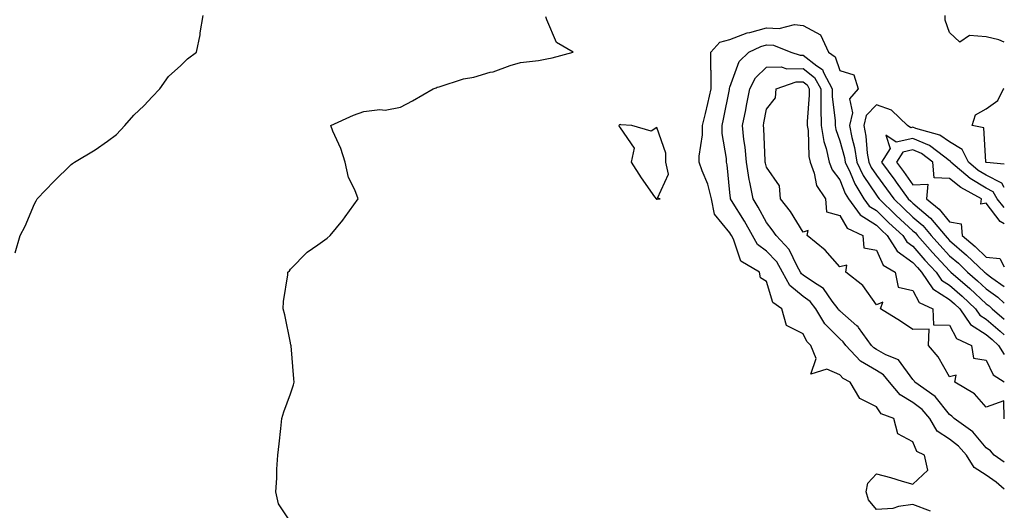
# Model space of a CAD drawing. Units: inches. Extents: x 899843 to 902483, y 7311098 to 7313738.
# Drawn here: x 902214 to 902483, y 7313447 to 7313581 of the extents above; entities that cross this region are included whole.
import ezdxf

# ---------------------------------------------------------------- set-up
doc = ezdxf.new("R2010")
doc.units = ezdxf.units.IN
doc.header["$MEASUREMENT"] = 0
doc.layers.add('Contour_89987311', color=7, linetype='Continuous', true_color=0x0b8997)

msp = doc.modelspace()

# ---------------------------------------------------------------- linework, layer by layer
at = {"layer": 'Contour_89987311'}
for points in [[(902212.8, 7313517.17, 3270), (902214.16, 7313521.92, 3270), (902215.48, 7313524.49, 3270), (902218.05, 7313530.53, 3270), (902218.56, 7313531.41, 3270), (902218.83, 7313531.92, 3270), (902223.34, 7313536.63, 3270), (902228.05, 7313541.29, 3270), (902228.44, 7313541.53, 3270), (902228.96, 7313541.92, 3270), (902234.64, 7313545.33, 3270), (902238.05, 7313547.62, 3270), (902240.47, 7313549.5, 3270), (902242.75, 7313551.92, 3270), (902245.24, 7313554.73, 3270), (902248.05, 7313557.37, 3270), (902250.2, 7313559.77, 3270), (902252.29, 7313561.92, 3270), (902254.65, 7313565.32, 3270), (902258.05, 7313568.29, 3270), (902259.87, 7313570.1, 3270), (902262.32, 7313571.92, 3270), (902263.32, 7313576.65, 3270), (902263.35, 7313577.22, 3270), (902264.12, 7313581.92, 3270)], [(902288.05, 7313443.74, 3269), (902284.76, 7313448.63, 3269), (902283.96, 7313451.92, 3269), (902284.3, 7313455.67, 3269), (902284.25, 7313458.12, 3269), (902284.52, 7313461.92, 3269), (902284.89, 7313465.08, 3269), (902285.32, 7313469.19, 3269), (902285.63, 7313471.92, 3269), (902286.2, 7313473.77, 3269), (902288.05, 7313478.74, 3269), (902288.8, 7313481.17, 3269), (902289.03, 7313481.92, 3269), (902288.93, 7313482.8, 3269), (902288.16, 7313491.81, 3269), (902288.15, 7313491.92, 3269), (902288.14, 7313492.01, 3269), (902288.05, 7313492.6, 3269), (902286.43, 7313500.3, 3269), (902286.03, 7313501.92, 3269), (902286.1, 7313503.87, 3269), (902287.26, 7313511.13, 3269), (902287.29, 7313511.92, 3269), (902287.71, 7313512.26, 3269), (902288.05, 7313512.68, 3269), (902292.59, 7313517.38, 3269), (902295.47, 7313519.34, 3269), (902298.05, 7313521.22, 3269), (902298.84, 7313521.92, 3269), (902302.26, 7313526.13, 3269), (902302.98, 7313526.99, 3269), (902306.48, 7313531.92, 3269), (902305.61, 7313534.36, 3269), (902303.88, 7313537.75, 3269), (902302.93, 7313541.92, 3269), (902301.78, 7313545.65, 3269), (902299.61, 7313550.36, 3269), (902299, 7313551.92, 3269), (902305.25, 7313554.72, 3269), (902308.05, 7313555.75, 3269), (902312.39, 7313556.26, 3269), (902313.84, 7313556.13, 3269), (902318.05, 7313556.9, 3269), (902321.3, 7313558.67, 3269), (902327.02, 7313561.92, 3269), (902327.76, 7313562.21, 3269), (902328.05, 7313562.39, 3269), (902328.66, 7313562.53, 3269), (902335.28, 7313564.69, 3269), (902338.05, 7313565.15, 3269), (902342.59, 7313566.46, 3269), (902343.36, 7313566.61, 3269), (902348.05, 7313568.33, 3269), (902350.81, 7313569.16, 3269), (902355.76, 7313569.63, 3269), (902358.05, 7313570.12, 3269), (902359.53, 7313570.44, 3269), (902365.23, 7313571.92, 3269), (902360.7, 7313574.57, 3269), (902358.05, 7313580.78, 3269), (902357.73, 7313581.6, 3269)], [(902483, 7313574.7, 3268), (902481.48, 7313575.35, 3268), (902478.05, 7313576.15, 3268), (902473.45, 7313576.52, 3268), (902470.82, 7313574.69, 3268), (902468.05, 7313577.36, 3268), (902466.81, 7313580.68, 3268), (902466.86, 7313581.92, 3268)], [(902462.82, 7313446.69, 3268), (902458.05, 7313448.46, 3268), (902454.08, 7313447.95, 3268), (902452.56, 7313447.41, 3268), (902448.05, 7313447.1, 3268), (902445.9, 7313449.77, 3268), (902445.28, 7313451.92, 3268), (902445.69, 7313454.28, 3268), (902448.05, 7313456.88, 3268), (902451.95, 7313455.82, 3268), (902455.07, 7313454.9, 3268), (902458.05, 7313454.05, 3268), (902462.08, 7313457.89, 3268), (902461.23, 7313461.92, 3268), (902459.06, 7313462.93, 3268), (902458.05, 7313465.62, 3268), (902453.95, 7313467.82, 3268), (902452.78, 7313471.92, 3268), (902449.39, 7313473.26, 3268), (902448.05, 7313475.15, 3268), (902443.51, 7313477.38, 3268), (902440.88, 7313481.92, 3268), (902438.98, 7313482.85, 3268), (902438.05, 7313483.87, 3268), (902434.56, 7313485.41, 3268), (902430.18, 7313484.05, 3268), (902431.61, 7313488.36, 3268), (902430.12, 7313491.92, 3268), (902429.08, 7313492.95, 3268), (902428.05, 7313495.06, 3268), (902423.52, 7313497.39, 3268), (902422.27, 7313501.92, 3268), (902419.79, 7313503.66, 3268), (902418.05, 7313509.32, 3268), (902416.44, 7313510.31, 3268), (902416.08, 7313511.92, 3268), (902411.01, 7313514.88, 3268), (902409.04, 7313520.93, 3268), (902408.49, 7313521.92, 3268), (902408.33, 7313522.2, 3268), (902408.05, 7313522.66, 3268), (902403.83, 7313527.7, 3268), (902402.98, 7313531.92, 3268), (902402.05, 7313535.92, 3268), (902400.45, 7313539.52, 3268), (902399.67, 7313541.92, 3268), (902399.66, 7313543.53, 3268), (902400.57, 7313549.4, 3268), (902400.56, 7313551.92, 3268), (902401.34, 7313555.21, 3268), (902402.05, 7313557.92, 3268), (902402.93, 7313561.92, 3268), (902402.94, 7313566.81, 3268), (902402.84, 7313567.13, 3268), (902402.85, 7313571.92, 3268), (902405.27, 7313574.7, 3268), (902408.05, 7313575.37, 3268), (902412.77, 7313577.2, 3268), (902413.45, 7313577.32, 3268), (902418.05, 7313578.63, 3268), (902421.53, 7313578.44, 3268), (902425.66, 7313579.53, 3268), (902428.05, 7313579.27, 3268), (902432.79, 7313576.66, 3268), (902434.99, 7313571.92, 3268), (902436.84, 7313570.71, 3268), (902438.05, 7313566.93, 3268), (902441.87, 7313565.74, 3268), (902443.11, 7313561.92, 3268), (902440.73, 7313559.24, 3268), (902441.51, 7313555.38, 3268), (902440.69, 7313551.92, 3268), (902441.34, 7313548.63, 3268), (902442.08, 7313545.95, 3268), (902442.74, 7313541.92, 3268), (902444.46, 7313538.33, 3268), (902448.05, 7313532.95, 3268), (902448.49, 7313532.36, 3268), (902448.81, 7313531.92, 3268), (902453.49, 7313527.36, 3268), (902458.05, 7313523.18, 3268), (902458.73, 7313522.6, 3268), (902459.31, 7313521.92, 3268), (902463.39, 7313517.26, 3268), (902468.05, 7313512.23, 3268), (902468.22, 7313512.09, 3268), (902468.39, 7313511.92, 3268), (902473.56, 7313507.43, 3268), (902478.05, 7313503.26, 3268), (902478.82, 7313502.69, 3268), (902479.69, 7313501.92, 3268), (902483, 7313499.09, 3268)], [(902483, 7313452.64, 3267), (902480.74, 7313454.61, 3267), (902478.05, 7313456.52, 3267), (902474.74, 7313458.61, 3267), (902472.68, 7313461.92, 3267), (902470.53, 7313464.4, 3267), (902468.05, 7313466.29, 3267), (902464.67, 7313468.54, 3267), (902462.64, 7313471.92, 3267), (902460.55, 7313474.42, 3267), (902458.05, 7313476.35, 3267), (902454.51, 7313478.38, 3267), (902451.65, 7313481.92, 3267), (902450.02, 7313483.89, 3267), (902448.05, 7313485.02, 3267), (902443.75, 7313487.62, 3267), (902439.71, 7313491.92, 3267), (902439.01, 7313492.88, 3267), (902438.05, 7313493.72, 3267), (902433.93, 7313497.8, 3267), (902431.49, 7313501.92, 3267), (902429.99, 7313503.86, 3267), (902428.05, 7313505.25, 3267), (902424.37, 7313508.24, 3267), (902422.43, 7313511.92, 3267), (902420.82, 7313514.69, 3267), (902418.05, 7313517.61, 3267), (902415.58, 7313519.45, 3267), (902414.21, 7313521.92, 3267), (902411.99, 7313525.86, 3267), (902408.48, 7313531.49, 3267), (902408.22, 7313531.92, 3267), (902408.19, 7313532.06, 3267), (902408.05, 7313533.63, 3267), (902407.32, 7313541.19, 3267), (902407.08, 7313541.92, 3267), (902407.07, 7313542.9, 3267), (902405.92, 7313549.79, 3267), (902405.91, 7313551.92, 3267), (902406.32, 7313553.65, 3267), (902407.89, 7313561.76, 3267), (902407.93, 7313561.92, 3267), (902407.93, 7313562.04, 3267), (902408.05, 7313562.43, 3267), (902410.57, 7313569.4, 3267), (902413.19, 7313571.92, 3267), (902416.46, 7313573.51, 3267), (902418.05, 7313573.96, 3267), (902419.98, 7313573.85, 3267), (902424.69, 7313571.92, 3267), (902427.24, 7313571.11, 3267), (902428.05, 7313571.12, 3267), (902431.75, 7313568.22, 3267), (902433.32, 7313567.19, 3267), (902433.58, 7313566.39, 3267), (902435.99, 7313561.92, 3267), (902436.02, 7313559.89, 3267), (902436.78, 7313553.19, 3267), (902436.8, 7313551.92, 3267), (902436.97, 7313550.84, 3267), (902438.05, 7313547.74, 3267), (902439.31, 7313543.18, 3267), (902439.52, 7313541.92, 3267), (902440.86, 7313539.11, 3267), (902442.13, 7313536, 3267), (902444.66, 7313531.92, 3267), (902446.08, 7313529.95, 3267), (902448.05, 7313528.7, 3267), (902451.49, 7313525.36, 3267), (902455.25, 7313521.92, 3267), (902456.33, 7313520.2, 3267), (902458.05, 7313518.97, 3267), (902461.33, 7313515.2, 3267), (902464.37, 7313511.92, 3267), (902465.85, 7313509.72, 3267), (902468.05, 7313508.34, 3267), (902471.47, 7313505.34, 3267), (902475.15, 7313501.92, 3267), (902476.32, 7313500.19, 3267), (902478.05, 7313499.09, 3267), (902481.91, 7313495.78, 3267), (902483, 7313494.79, 3267)], [(902483, 7313460.04, 3266), (902480.26, 7313461.92, 3266), (902479.27, 7313463.14, 3266), (902478.05, 7313463.95, 3266), (902474.41, 7313468.28, 3266), (902469.3, 7313471.92, 3266), (902468.7, 7313472.57, 3266), (902468.05, 7313473.01, 3266), (902464.1, 7313477.97, 3266), (902458.59, 7313481.92, 3266), (902458.38, 7313482.25, 3266), (902458.05, 7313482.64, 3266), (902454.08, 7313487.95, 3266), (902450.6, 7313489.37, 3266), (902448.05, 7313490.84, 3266), (902447.38, 7313491.25, 3266), (902446.75, 7313491.92, 3266), (902443.21, 7313496.76, 3266), (902443.08, 7313496.95, 3266), (902442.69, 7313497.28, 3266), (902438.05, 7313501.32, 3266), (902437.75, 7313501.62, 3266), (902437.57, 7313501.92, 3266), (902435.95, 7313504.02, 3266), (902433.59, 7313507.46, 3266), (902430.84, 7313509.13, 3266), (902428.05, 7313511.11, 3266), (902427.61, 7313511.48, 3266), (902427.37, 7313511.92, 3266), (902426.42, 7313513.55, 3266), (902424.22, 7313518.09, 3266), (902420.65, 7313521.92, 3266), (902419.63, 7313523.5, 3266), (902418.05, 7313525.49, 3266), (902415.78, 7313529.65, 3266), (902414.4, 7313531.92, 3266), (902413.51, 7313536.46, 3266), (902413.32, 7313537.19, 3266), (902412.54, 7313541.92, 3266), (902412.17, 7313546.04, 3266), (902411.86, 7313548.11, 3266), (902411.48, 7313551.92, 3266), (902412.35, 7313556.22, 3266), (902412.6, 7313557.37, 3266), (902413.5, 7313561.92, 3266), (902415.06, 7313564.91, 3266), (902418.05, 7313567.82, 3266), (902422.06, 7313567.91, 3266), (902423.56, 7313567.43, 3266), (902428.05, 7313567.48, 3266), (902431.17, 7313565.04, 3266), (902432.85, 7313561.92, 3266), (902432.92, 7313557.05, 3266), (902432.9, 7313556.77, 3266), (902432.98, 7313551.92, 3266), (902433.68, 7313547.55, 3266), (902434.36, 7313545.61, 3266), (902435.18, 7313541.92, 3266), (902435.96, 7313539.84, 3266), (902438.05, 7313537.07, 3266), (902439.54, 7313533.41, 3266), (902440.47, 7313531.92, 3266), (902443.65, 7313527.52, 3266), (902448.05, 7313524.73, 3266), (902449.48, 7313523.35, 3266), (902451.03, 7313521.92, 3266), (902453.74, 7313517.61, 3266), (902458.05, 7313514.53, 3266), (902459.27, 7313513.14, 3266), (902460.39, 7313511.92, 3266), (902463.48, 7313507.35, 3266), (902468.05, 7313504.46, 3266), (902469.41, 7313503.28, 3266), (902470.87, 7313501.92, 3266), (902473.77, 7313497.64, 3266), (902478.05, 7313494.89, 3266), (902479.65, 7313493.52, 3266), (902481.42, 7313491.92, 3266), (902483, 7313489.45, 3266)], [(902483, 7313471.88, 3265), (902482.92, 7313471.92, 3265), (902482.91, 7313476.78, 3265), (902478.05, 7313475.08, 3265), (902474.84, 7313478.71, 3265), (902469.48, 7313481.92, 3265), (902469.88, 7313483.75, 3265), (902468.05, 7313483.35, 3265), (902464.91, 7313488.78, 3265), (902462.27, 7313491.92, 3265), (902462.43, 7313496.3, 3265), (902458.05, 7313496.28, 3265), (902454.67, 7313498.54, 3265), (902449.19, 7313501.92, 3265), (902449.84, 7313503.71, 3265), (902448.05, 7313502.99, 3265), (902444.38, 7313508.25, 3265), (902439.73, 7313511.92, 3265), (902439.98, 7313513.85, 3265), (902438.05, 7313513.4, 3265), (902434.07, 7313517.94, 3265), (902429.19, 7313521.92, 3265), (902429.43, 7313523.3, 3265), (902428.05, 7313522.81, 3265), (902424.57, 7313528.44, 3265), (902421.9, 7313531.92, 3265), (902421.61, 7313535.48, 3265), (902418.05, 7313540.56, 3265), (902417.76, 7313541.63, 3265), (902417.71, 7313541.92, 3265), (902417.68, 7313542.29, 3265), (902417.28, 7313551.15, 3265), (902417.2, 7313551.92, 3265), (902417.34, 7313552.63, 3265), (902418.05, 7313556.35, 3265), (902420.5, 7313559.47, 3265), (902420.66, 7313561.92, 3265), (902426.15, 7313563.82, 3265), (902428.05, 7313563.84, 3265), (902429.13, 7313563, 3265), (902429.71, 7313561.92, 3265), (902429.73, 7313560.24, 3265), (902429.14, 7313553.01, 3265), (902429.16, 7313551.92, 3265), (902429.38, 7313550.59, 3265), (902429.58, 7313543.45, 3265), (902429.92, 7313541.92, 3265), (902431.04, 7313538.93, 3265), (902431.72, 7313535.59, 3265), (902434.13, 7313531.92, 3265), (902434.47, 7313528.34, 3265), (902438.05, 7313527.34, 3265), (902440.04, 7313523.91, 3265), (902444.37, 7313521.92, 3265), (902444.66, 7313518.53, 3265), (902448.05, 7313517.89, 3265), (902449.9, 7313513.77, 3265), (902453.17, 7313511.92, 3265), (902453.97, 7313507.84, 3265), (902458.05, 7313506.88, 3265), (902459.71, 7313503.58, 3265), (902463.46, 7313501.92, 3265), (902463.62, 7313497.49, 3265), (902468.05, 7313497.47, 3265), (902469.92, 7313493.79, 3265), (902474.01, 7313491.92, 3265), (902474.54, 7313488.41, 3265), (902478.05, 7313487.88, 3265), (902480, 7313483.87, 3265), (902483, 7313481.99, 3265)], [(902483, 7313541.35, 3268), (902478.15, 7313541.82, 3268), (902478.05, 7313541.87, 3268), (902477.98, 7313541.92, 3268), (902477.92, 7313542.05, 3268), (902477.41, 7313551.28, 3268), (902474.19, 7313551.92, 3268), (902475.13, 7313554.84, 3268), (902478.05, 7313556.49, 3268), (902481.25, 7313558.72, 3268), (902482.78, 7313561.92, 3268), (902483, 7313562.03, 3268)], [(902483, 7313534.97, 3269), (902482.31, 7313536.18, 3269), (902478.05, 7313538.35, 3269), (902475.82, 7313539.69, 3269), (902473.2, 7313541.92, 3269), (902471.53, 7313545.4, 3269), (902468.05, 7313547.44, 3269), (902465.41, 7313549.28, 3269), (902458.87, 7313551.1, 3269), (902458.05, 7313551.45, 3269), (902457.44, 7313551.31, 3269), (902456.56, 7313551.92, 3269), (902452.22, 7313556.09, 3269), (902448.05, 7313557.61, 3269), (902445.27, 7313554.7, 3269), (902444.61, 7313551.92, 3269), (902445.18, 7313549.05, 3269), (902445.56, 7313544.41, 3269), (902445.96, 7313541.92, 3269), (902446.64, 7313540.51, 3269), (902448.05, 7313538.39, 3269), (902450.8, 7313534.67, 3269), (902452.78, 7313531.92, 3269), (902455.46, 7313529.33, 3269), (902458.05, 7313526.94, 3269), (902460.77, 7313524.64, 3269), (902463.06, 7313521.92, 3269), (902465.39, 7313519.26, 3269), (902468.05, 7313516.4, 3269), (902470.45, 7313514.32, 3269), (902472.99, 7313511.92, 3269), (902475.7, 7313509.57, 3269), (902478.05, 7313507.38, 3269), (902481.2, 7313505.07, 3269), (902483, 7313503.46, 3269)], [(902483, 7313529.58, 3270), (902481.07, 7313531.92, 3270), (902479.98, 7313533.85, 3270), (902478.05, 7313534.84, 3270), (902473.63, 7313537.5, 3270), (902468.43, 7313541.92, 3270), (902468.3, 7313542.17, 3270), (902468.05, 7313542.32, 3270), (902466.71, 7313543.26, 3270), (902462.59, 7313546.46, 3270), (902458.05, 7313548.37, 3270), (902453.5, 7313547.37, 3270), (902450.64, 7313549.33, 3270), (902451.81, 7313545.68, 3270), (902449.49, 7313541.92, 3270), (902453.12, 7313536.99, 3270), (902453.49, 7313536.48, 3270), (902456.76, 7313531.92, 3270), (902457.42, 7313531.29, 3270), (902458.05, 7313530.7, 3270), (902462.81, 7313526.68, 3270), (902466.82, 7313521.92, 3270), (902467.4, 7313521.27, 3270), (902468.05, 7313520.56, 3270), (902472.68, 7313516.55, 3270), (902477.58, 7313511.92, 3270), (902477.83, 7313511.7, 3270), (902478.05, 7313511.5, 3270), (902479.62, 7313510.35, 3270), (902483, 7313507.96, 3270)], [(902483, 7313525.13, 3271), (902481.85, 7313525.72, 3271), (902478.05, 7313530.76, 3271), (902476.57, 7313530.44, 3271), (902476.76, 7313531.92, 3271), (902471.11, 7313534.98, 3271), (902468.05, 7313537.49, 3271), (902463.8, 7313537.67, 3271), (902463.48, 7313541.92, 3271), (902460.42, 7313544.29, 3271), (902458.05, 7313545.29, 3271), (902455.29, 7313544.68, 3271), (902453.58, 7313541.92, 3271), (902455.48, 7313539.35, 3271), (902458.05, 7313535.74, 3271), (902462.08, 7313535.95, 3271), (902461.74, 7313531.92, 3271), (902465.21, 7313529.08, 3271), (902468.05, 7313525.6, 3271), (902471.17, 7313525.05, 3271), (902471.45, 7313521.92, 3271), (902475, 7313518.87, 3271), (902478.05, 7313515.99, 3271), (902481.79, 7313515.66, 3271), (902483, 7313513.36, 3271)]]:
    msp.add_polyline3d(points, dxfattribs=at)
msp.add_polyline3d([(902388.05, 7313531.82, 3269), (902388.17, 7313531.8, 3269), (902389, 7313531.92, 3269), (902388.25, 7313532.12, 3269), (902391.31, 7313538.66, 3269), (902390.58, 7313541.92, 3269), (902390.55, 7313544.42, 3269), (902388.05, 7313551.35, 3269), (902386.51, 7313550.38, 3269), (902381.28, 7313551.92, 3269), (902378.28, 7313552.15, 3269), (902378.05, 7313552.2, 3269), (902377.84, 7313552.13, 3269), (902377.74, 7313551.92, 3269), (902377.83, 7313551.7, 3269), (902378.05, 7313551.3, 3269), (902381.85, 7313545.72, 3269), (902381.05, 7313541.92, 3269), (902383.77, 7313537.64, 3269), (902387.47, 7313532.5, 3269), (902387.88, 7313531.92, 3269), (902387.97, 7313531.84, 3269)], close=True, dxfattribs=at)

doc.saveas('drawing.dxf')
